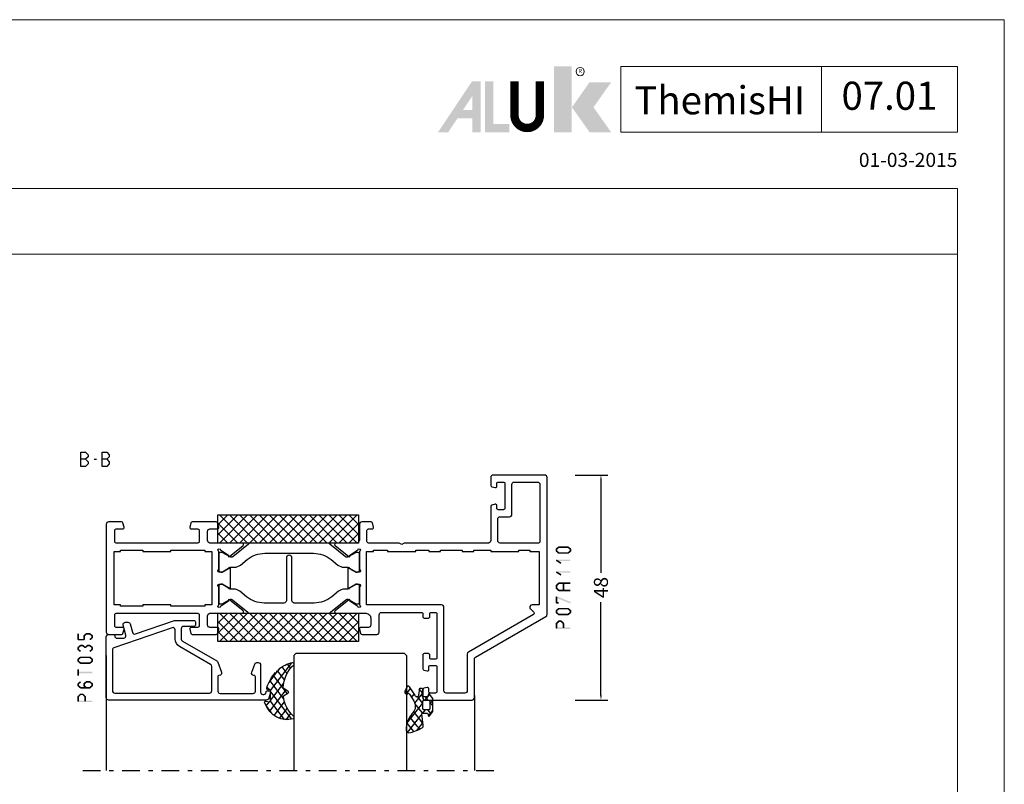
# Model space of a CAD drawing. Units: millimetres. Extents: x -1817 to 989, y -1445 to 419.
# Drawn here: x -1607 to -1397, y 256 to 419 of the extents above; entities that cross this region are included whole.
import ezdxf
from ezdxf.enums import TextEntityAlignment as Align

# ---------------------------------------------------------------- set-up
doc = ezdxf.new("R2010")
doc.units = ezdxf.units.MM
doc.header["$LTSCALE"] = 0.838525
doc.linetypes.add('OGLT0', pattern=[10, 4.5, -2.2, 1.1, -2.2])
doc.layers.get('Defpoints').update_dxf_attribs({"lineweight": 5})
for name, color, linetype, lineweight in [('Brand', 7, 'Continuous', 5), ('Frame Border', 1, 'Continuous', 5), ('PROFIL', 7, 'Continuous', 5), ('System', 7, 'Continuous', 5)]:
    doc.layers.add(name, color=color, linetype=linetype, lineweight=lineweight)
doc.styles.add('RD', font='ROMAND.SHX', dxfattribs={"height": 3})
doc.styles.get("Standard").update_dxf_attribs({"font": 'txt.shx', "oblique": 1})
doc.dimstyles.new('ORGADATA', dxfattribs={"dimtxt": 0.18, "dimasz": 0.18, "dimexe": 0.18, "dimexo": 0.625, "dimgap": 0.09, "dimtad": 1, "dimtih": 1, "dimtoh": 1, "dimdec": 4, "dimzin": 0, "dimdsep": 46, "dimtxsty": 'Standard', "dimcen": 0.09, "dimadec": 0, "dimazin": 0, "dimtfac": 1, "dimtdec": 4, "dimtofl": 0, "dimtmove": 2, "dimatfit": 3, "dimfxl": 1, "dimtolj": 1, "dimtzin": 0, "dimarcsym": 0})

# ---------------------------------------------------------------- blocks, each defined once
blk = doc.blocks.new('NMD')
at = {"layer": 'System', "lineweight": 5}
blk.add_line((-19.5, -12), (-19.5, -5), dxfattribs=at)
blk.add_lwpolyline([(-5, -12), (-40.9, -12), (-40.9, -5), (-5, -5)], close=True, dxfattribs=at)
at = {"layer": 'System', "lineweight": 5, "const_width": 0.894}
blk.add_lwpolyline([(-49.53, -6.56), (-49.53, -10.2, -1), (-52.23, -10.2), (-52.23, -6.56)], format="xyb", dxfattribs=at)
at = {"layer": 'System', "color": 1, "lineweight": 5}
blk.add_circle((-45.23, -5.53), 0.442, dxfattribs=at)
for points in [[(-48.01, -4.96), (-46.13, -4.96), (-48.01, -12), (-46.13, -12)], [(-44.23, -6.68), (-41.93, -6.68), (-46.11, -9.34), (-43.81, -9.34)], [(-46.11, -9.34), (-43.81, -9.34), (-44.23, -12), (-41.93, -12)]]:
    blk.add_solid(points, dxfattribs=at)
at = {"layer": 'System', "lineweight": 5}
for points in [[(-60.38, -12), (-59.31, -12), (-56.75, -6.56), (-56.73, -8.14)], [(-56.75, -6.56), (-56.73, -8.14), (-55.84, -6.56), (-55.84, -12)], [(-55.38, -6.56), (-54.49, -6.56), (-55.38, -12), (-54.49, -11.11)], [(-56.73, -12), (-55.84, -12), (-56.73, -8.14)], [(-57.73, -9.63), (-58.33, -10.53), (-56.73, -9.63), (-56.73, -10.53)], [(-54.49, -11.11), (-55.38, -12), (-52.77, -11.11), (-52.77, -12)]]:
    blk.add_solid(points, dxfattribs=at)
at = {"layer": 'System', "color": 1, "lineweight": 5}
blk.add_text('R', height=0.444, dxfattribs=at).set_placement((-45.23, -5.53), align=Align.MIDDLE)
at = {"layer": 'System', "lineweight": 5, "style": 'RD'}
for tag, p in [('SYSTEM', (-32.03, -8.5)), ('PAGE', (-12.25, -8.5))]:
    blk.add_attdef(tag, text='', height=3, dxfattribs=at).set_placement(p, align=Align.MIDDLE)
at = {"layer": 'System', "lineweight": 5}
blk.add_attdef('REVISION', text='', height=1.5, dxfattribs=at).set_placement((-5, -14.5), align=Align.RIGHT)
blk = doc.blocks.new('BLYP07A110')
at = {"color": 7, "linetype": 'Continuous'}
for points in [[(26, 48), (21, 48), (16, 48, 0.414214), (15.5, 47.5), (15.5, 39.288675, -0.267949), (15.25, 38.855662), (0.25, 30.195408, 0.131652), (0.066987, 30.012396, 0.131652), (0, 29.762396), (0, 0.5, 0.414214), (0.5, 0), (11.5, 0, 0.414214), (12, 0.5), (12, 2.212436, 0.339454), (11.777646, 2.502213), (11.077646, 2.689778, 0.493145), (10.7, 2.4), (10.7, 1.8, -0.414214), (10.4, 1.5), (9.3, 1.5, -0.414214), (9, 1.8), (9, 7.1, -0.414214), (9.3, 7.4), (10.4, 7.4, -0.414214), (10.7, 7.1), (10.7, 6.5, 0.493145), (11.077646, 6.210222), (11.777646, 6.397787, 0.339454), (12, 6.687564), (12, 14, -0.414214), (12.5, 14.5), (30.480385, 14.5), (31, 14.8), (31.519615, 14.5), (38.1, 14.5, -0.414214), (38.4, 14.2), (38.4, 11.8, -0.414214), (38.1, 11.5), (37.3, 11.5, 0.493145), (37.010222, 11.122354), (37.251377, 10.222354, 0.339454), (37.541154, 10), (39.5, 10, 0.414214), (40, 10.5), (40, 13.8, -0.500138), (40.960318, 14.519907, 0.071179), (41.10053, 14.499845), (45.008438, 14.499845, 0.70673), (45.197234, 15.032989), (42.304436, 17.375531, 0.947228), (42.036634, 17.079199), (40.342627, 15.979097, -0.309121), (40.1, 15.75, -0.843039), (40, 16.332843), (40, 20.117157, -0.843039), (40.1, 20.7), (40.8, 20.7), (42.100001, 19.949444, 0.998611), (42.5, 19.95), (42.5, 24.05, 0.998611), (42.100001, 24.050556), (40.8, 23.3), (40.1, 23.3, -0.843039), (40, 23.882843), (40, 27.667157, -0.843039), (40.1, 28.25, -0.309121), (40.342627, 28.020903), (42.036634, 26.920801, 0.947228), (42.304436, 26.624469), (45.197234, 28.967011, 0.70673), (45.008438, 29.500155), (41.10053, 29.500155, 0.071179), (40.960318, 29.480093, -0.164316), (40.480742, 29.5), (38.6, 29.5, -0.414214), (37.6, 30.5), (37.6, 32, -0.414214), (38.1, 32.5), (39.7, 32.5, 0.493145), (39.989778, 32.877646), (39.748623, 33.777646, 0.339454), (39.458846, 34), (36.3, 34, 0.414214), (35.8, 33.5), (35.8, 29.8, -0.414214), (35.3, 29.3), (26.8, 29.3, -0.414214), (26.5, 29.6), (26.5, 30.2, 0.414214), (26.2, 30.5), (25.3, 30.5, 0.414214), (25, 30.2), (25, 29.6, -0.414214), (24.7, 29.3), (23.8, 29.3, -0.414214), (23.5, 29.6), (23.5, 39, -0.414214), (23.8, 39.3), (24.7, 39.3, -0.414214), (25, 39), (25, 38.4, 0.414214), (25.3, 38.1), (26.2, 38.1, 0.414214), (26.5, 38.4), (26.5, 41.312436, 0.339454), (26.277646, 41.602213), (25.577646, 41.789778, 0.493145), (25.2, 41.5), (25.2, 40.9, -0.414214), (24.9, 40.6), (23.8, 40.6, -0.414214), (23.5, 40.9), (23.5, 46.2, -0.414214), (23.8, 46.5), (24.9, 46.5, -0.414214), (25.2, 46.2), (25.2, 45.6, 0.493145), (25.577646, 45.310222), (26.277646, 45.497787, 0.339454), (26.5, 45.787564), (26.5, 47.5, 0.414214), (26, 48)], [(19.5, 46.5), (21.5, 46.5, -0.414214), (22, 46), (22, 28.2, 0.414214), (22.5, 27.7), (38.5, 27.7), (38.5, 16.3), (37, 16.3), (37, 16), (34, 16), (34, 16.3), (28, 16.3), (28, 16), (25.2, 16), (25.2, 16.3), (22.7, 16.3), (22.7, 16), (18.1, 16), (18.1, 16.3), (15.6, 16.3), (15.6, 16), (12, 16), (12, 16.3), (6, 16.3), (6, 16), (3.7, 16), (3.7, 16.3), (1.7, 16.3), (1.7, 27.7), (3.2, 27.7, 0.668179), (3.553553, 28.553553), (2.824417, 29.28269, -0.493145), (2.886549, 29.75463), (16.75, 37.758697, 0.267949), (17, 38.19171), (17, 46, -0.414214), (17.5, 46.5), (19.5, 46.5)], [(90.741154, 10), (93.5, 10, 0.198912), (93.853553, 10.146447, 0.198912), (94, 10.5), (94, 33.5, 0.414214), (93.5, 34), (90.741154, 34, 0.339454), (90.451377, 33.777646), (90.210222, 32.877646, 0.493145), (90.5, 32.5), (91.9, 32.5, -0.414214), (92.2, 32.2), (92.2, 29.8, -0.414214), (91.9, 29.5), (74.5, 29.5, -0.414214), (74.2, 29.8), (74.2, 32.2, -0.414214), (74.5, 32.5), (75.9, 32.5, 0.493145), (76.189778, 32.877646), (75.948623, 33.777646, 0.339454), (75.658846, 34), (70.541154, 34, 0.339454), (70.251377, 33.777646), (70.010222, 32.877646, 0.493145), (70.3, 32.5), (71.9, 32.5, -0.414214), (72.4, 32), (72.4, 30, -0.414214), (71.9, 29.5), (69.519258, 29.5, -0.164316), (69.039682, 29.480093, 0.071179), (68.89947, 29.500155), (64.991562, 29.500155, 0.70673), (64.802766, 28.967011), (67.695564, 26.624469, 0.947228), (67.963366, 26.920801), (69.657373, 28.020903, -0.309121), (69.9, 28.25, -0.843039), (70, 27.667157), (70, 23.882843, -0.843039), (69.9, 23.3), (69.2, 23.3), (67.899999, 24.050556, 0.998611), (67.5, 24.05), (67.5, 19.95, 0.998611), (67.899999, 19.949444), (69.2, 20.7), (69.9, 20.7, -0.843039), (70, 20.117157), (70, 16.332843, -0.843039), (69.9, 15.75, -0.309121), (69.657373, 15.979097), (67.963366, 17.079199, 0.947228), (67.695564, 17.375531), (64.802766, 15.032989, 0.70673), (64.991562, 14.499845), (68.89947, 14.499845, 0.071179), (69.039682, 14.519907, -0.164316), (69.519258, 14.5), (71.9, 14.5, -0.414214), (72.4, 14), (72.4, 12, -0.414214), (71.9, 11.5), (70.3, 11.5, 0.493145), (70.010222, 11.122354), (70.251377, 10.222354, 0.339454), (70.541154, 10), (75.658846, 10, 0.339454), (75.948623, 10.222354), (76.189778, 11.122354, 0.493145), (75.9, 11.5), (74.5, 11.5, -0.414214), (74.2, 11.8), (74.2, 14.2, -0.414214), (74.5, 14.5), (91.9, 14.5, -0.414214), (92.2, 14.2), (92.2, 11.8, -0.414214), (91.9, 11.5), (90.5, 11.5, 0.493145), (90.210222, 11.122354), (90.451377, 10.222354, 0.339454), (90.741154, 10)], [(55.6, 17.7), (55.6, 26.8, -0.414214), (56.1, 27.3), (60.300979, 27.3, -0.171831), (64.076901, 25.962876), (65.518233, 24.795708, 0.171831), (66.776874, 24.35), (67.347372, 24.35, -0.131652), (67.597372, 24.283013), (69.3, 23.3), (69.6, 23.3, 0.414214), (70, 23.7), (70, 27.1, 0.414214), (69.6, 27.5), (69.3, 27.5), (67.666654, 26.556987, -0.310508), (67.101994, 26.601427), (63.797756, 29.277146, 0.171831), (63.168436, 29.5), (46.831564, 29.5, 0.171831), (46.202244, 29.277146), (42.898006, 26.601427, -0.310508), (42.333346, 26.556987), (40.7, 27.5), (40.4, 27.5, 0.414214), (40, 27.1), (40, 23.7, 0.414214), (40.4, 23.3), (40.7, 23.3), (42.402628, 24.283013, -0.131652), (42.652628, 24.35), (43.223126, 24.35, 0.171831), (44.481767, 24.795708), (45.923099, 25.962876, -0.171831), (49.699021, 27.3), (53.9, 27.3, -0.414214), (54.4, 26.8), (54.4, 17.7, 1), (55.6, 17.7)], [(46.950242, 14.5), (63.049758, 14.5, 0.171831), (63.679078, 14.722854), (67.032712, 17.438573, -0.310508), (67.597372, 17.483013), (69.3, 16.5), (69.6, 16.5, 0.414214), (70, 16.9), (70, 20.3, 0.414214), (69.6, 20.7), (69.3, 20.7), (67.597372, 19.716987, -0.131652), (67.347372, 19.65), (66.658196, 19.65, 0.171831), (65.399555, 19.204292), (63.958223, 18.037124, -0.171831), (60.182301, 16.7), (49.817699, 16.7, -0.171831), (46.041777, 18.037124), (44.600445, 19.204292, 0.171831), (43.341804, 19.65), (42.652628, 19.65, -0.131652), (42.402628, 19.716987), (40.7, 20.7), (40.4, 20.7, 0.414214), (40, 20.3), (40, 16.9, 0.414214), (40.4, 16.5), (40.7, 16.5), (42.402628, 17.483013, -0.310508), (42.967288, 17.438573), (46.320922, 14.722854, 0.171831), (46.950242, 14.5)], [(1.5, 8.1), (1.5, 14.2, -0.414214), (1.8, 14.5), (10, 14.5, -0.414214), (10.5, 14), (10.5, 9.4, -0.414214), (10, 8.9), (8, 8.9, 0.414214), (7.5, 8.4), (7.5, 2, -0.414214), (7, 1.5), (2, 1.5, -0.414214), (1.5, 2), (1.5, 8.1)]]:
    blk.add_lwpolyline(points, format="xyb", close=True, dxfattribs=at)
blk.add_lwpolyline([(92.3, 22), (92.3, 16.3), (91, 16.3), (91, 16), (86.2, 16), (86.2, 16.3), (80.2, 16.3), (80.2, 16), (73, 16), (73, 16.3), (71.5, 16.3), (71.5, 27.7), (73, 27.7), (73, 28), (80.2, 28), (80.2, 27.7), (86.2, 27.7), (86.2, 28), (91, 28), (91, 27.7), (92.3, 27.7), (92.3, 22)], close=True, dxfattribs=at)
blk = doc.blocks.new('BLYAGS904')
at = {"color": 7, "linetype": 'Continuous'}
for p, q in [((0, 1.819805), (4.180195, 6)), ((0, 3.941125), (2.058875, 6)), ((0.301515, 0), (6.301515, 6)), ((0.301515, 6), (6.301515, 0)), ((2.422836, 0), (8.422836, 6)), ((2.422836, 6), (8.422836, 0)), ((4.544156, 0), (10.544156, 6)), ((4.544156, 6), (10.544156, 0)), ((6.665476, 0), (12.665476, 6)), ((6.665476, 6), (12.665476, 0)), ((8.786797, 0), (14.786797, 6)), ((8.786797, 6), (14.786797, 0)), ((10.908117, 0), (16.908117, 6)), ((10.908117, 6), (16.908117, 0)), ((13.029437, 0), (19.029437, 6)), ((13.029437, 6), (19.029437, 0)), ((15.150758, 0), (21.150758, 6)), ((15.150758, 6), (21.150758, 0)), ((17.272078, 0), (23.272078, 6)), ((17.272078, 6), (23.272078, 0)), ((19.393398, 0), (25.393398, 6)), ((19.393398, 6), (25.393398, 0)), ((21.514719, 0), (27.514719, 6)), ((21.514719, 6), (27.514719, 0)), ((23.636039, 0), (29.636039, 6)), ((23.636039, 6), (29.636039, 0)), ((25.757359, 6), (30, 1.757359)), ((25.757359, 0), (30, 4.242641)), ((27.87868, 6), (30, 3.87868)), ((0, 4.180195), (4.180195, 0)), ((27.87868, 0), (30, 2.12132)), ((0, 2.058875), (2.058875, 0)), ((29.992929, -0.007071), (30.007071, 0.007071))]:
    blk.add_line(p, q, dxfattribs=at)
blk.add_lwpolyline([(0, 6), (30, 6), (30, 0), (0, 0), (0, 6)], close=True, dxfattribs=at)
blk = doc.blocks.new('BLYP6T035')
at = {"color": 7, "linetype": 'Continuous'}
for points in [[(34.5, 17, -0.198912), (34.853553, 16.853553, -0.198912), (35, 16.5), (35, 3.5, -0.414214), (34.5, 3), (33.5, 3, -0.414214), (33.2, 3.3, 0.414214), (32.7, 3.8), (31.292198, 3.8, 0.493145), (30.809235, 3.17059), (31.382963, 1.02941, -0.493145), (30.9, 0.4), (30.382362, 0.4, -0.339454), (29.899399, 0.77059), (29.424807, 2.541792, 0.434812), (28.77906, 2.885142), (20.479113, 0.027241, -0.083094), (20.316329, 0), (16.3, 0, -0.414214), (16, 0.3), (16, 1, -0.414214), (16.3, 1.3), (18.5, 1.3, 0.414214), (19, 1.8), (19, 4, 0.267949), (18.75, 4.433013), (11.436791, 8.655296, -0.176327), (11.216945, 8.917298), (10.430154, 11.07899, -0.520567), (10.9, 11.75, 0.414214), (11.2, 12.05), (11.2, 15.1, 0.414214), (10.7, 15.6), (3.7, 15.6, 0.414214), (3.2, 15.1), (3.2, 12.05, 0.414214), (3.5, 11.75, -0.520567), (3.969846, 11.07899), (3.332898, 9.32899, -0.315299), (2.863052, 9), (2.6, 9, -0.414214), (2.1, 9.5), (2.1, 15.3, 0.414214), (1.6, 15.8), (1.4, 15.8, 0.414214), (0.9, 15.3, -0.414214), (0.6, 15), (0.3, 15, -0.493145), (0.010222, 15.377646), (0.345631, 16.62941, -0.339454), (0.828594, 17), (34.5, 17)], [(33.7, 10.655555), (33.7, 15, 0.414214), (33.2, 15.5), (13, 15.5, 0.414214), (12.5, 15), (12.5, 9.831238, 0.267949), (12.75, 9.398225), (19.4, 5.558846, -0.267949), (20.3, 4), (20.3, 2.041448, 0.515034), (20.962784, 1.568689), (33.362784, 5.838351, 0.320103), (33.7, 6.311111), (33.7, 10.655555)]]:
    blk.add_lwpolyline(points, format="xyb", close=True, dxfattribs=at)
blk = doc.blocks.new('BLYAGS305', base_point=(1.6, 8))
at = {"color": 7, "linetype": 'Continuous'}
for p, q in [((0.535516, 9.406079), (1.924873, 10.795435)), ((1.520859, 8.270101), (5.413939, 12.163181)), ((1.6, 6.227922), (7.447211, 12.075134)), ((2.658207, 11.277832), (5.546567, 8.389472)), ((4.144987, 11.912372), (6.284949, 9.772411)), ((5.980301, 12.198379), (7.27994, 10.898739)), ((0.430617, 9.262781), (1.3276, 8.365799)), ((1.429001, 10.385717), (5.990196, 5.824523)), ((1.416688, 3.923289), (5.371044, 7.877646)), ((1.598728, 8.094671), (5.291712, 4.401687)), ((2.35869, 2.743971), (6.26299, 6.648271)), ((0.663594, 5.291517), (1.097711, 5.725633)), ((1.219274, 4.231483), (3.615093, 1.835665)), ((1.6, 5.972078), (7.53844, 0.033638)), ((3.56108, 1.825041), (5.48894, 3.752901)), ((4.782635, 0.925276), (6.199371, 2.342012)), ((3.826003, 1.624755), (4.195629, 1.255129)), ((6.293637, 0.314957), (7.170005, 1.191325))]:
    blk.add_line(p, q, dxfattribs=at)
blk.add_lwpolyline([(7.96942, 11.441199, 0.644402), (7.874733, 11.979323, 0.339053), (0.038913, 8.647761, 0.634053), (0.352094, 8.204558), (1.247906, 8.362513, -0.466308), (1.6, 8.067071), (1.6, 5.947214, -0.648232), (1.1, 5.723607, 0.80284), (0.624312, 5.381696, 0.113258), (2.998971, 2.131022, -1), (3.301184, 1.868978), (3.463751, 1.752479, -1), (3.788885, 1.519481, 0.119839), (7.762243, 0.002386, 0.787252), (7.96942, 0.547582, -0.224533), (5.121735, 5.419553), (6.426785, 6.028108, 0.63707), (6.426785, 6.571892), (5.197726, 7.145012, -0.201527), (7.96942, 11.441199)], format="xyb", close=True, dxfattribs=at)
blk = doc.blocks.new('BLYAGS110', base_point=(2.286242, 7.242627))
at = {"color": 7, "linetype": 'Continuous'}
for p, q in [((3.863708, 10.935218), (2.246988, 9.318498)), ((6.390362, 11.340551), (2.744878, 7.695067)), ((3.116749, 10.654761), (3.756307, 10.015202)), ((4.716937, 11.175893), (6.505058, 9.387772)), ((2.231054, 9.419135), (3.112296, 8.537893)), ((6.474937, 9.303806), (2.253734, 5.082603)), ((3.112296, 8.537893), (4.696427, 6.953762)), ((3.756307, 10.015202), (5.763904, 8.007606)), ((0.753971, 7.825481), (-0.4, 6.67151)), ((0.036019, 7.37153), (0.914921, 6.492627)), ((2.292438, 7.242627), (1.542438, 6.492627)), ((2.286242, 7.242627), (2.468284, 7.060585)), ((2.468284, 7.060585), (4.378558, 5.150311)), ((2.744878, 7.695067), (2.536952, 7.487141)), ((-0.4, 5.686228), (0.35, 4.936228)), ((0.35, 5.300189), (-0.4, 4.550189)), ((1.663758, 4.492627), (0.387315, 3.216183)), ((0.793601, 4.492627), (1.543601, 3.742627)), ((2.253734, 5.153815), (3.694153, 3.713396)), ((4.397058, 5.104606), (2.366283, 3.073832)), ((2.351856, 2.934372), (3.224742, 2.061486)), ((5.295031, 3.881259), (4.58466, 3.170889)), ((6.720384, 3.185291), (5.542847, 2.007755)), ((6.379913, 3.148956), (7.048956, 2.479913))]:
    blk.add_line(p, q, dxfattribs=at)
for points in [[(6.074277, 11.39741, 0.047722), (4.203427, 11.040858, 0.047722), (2.434103, 10.336083, 0.324022), (2.168674, 9.813116), (2.557357, 7.358266, -0.460991), (2.458588, 7.242627), (0.971429, 7.242627), (0.784332, 7.769902, 0.571531), (0.445977, 7.835456), (-0.374935, 6.906478, 0.182931), (-0.4, 6.84026), (-0.4, 4.144994, 0.182931), (-0.374935, 4.078776), (0.445977, 3.149799, 0.571531), (0.784332, 3.215352), (0.971429, 3.742627), (2.324589, 3.742627, -0.444737), (2.424058, 3.632338), (2.279176, 2.231778, 0.444737), (2.478114, 2.011198), (3.09213, 2.011198, 0.409572), (3.292104, 2.208024), (3.307805, 3.197016, -0.697667), (4.282241, 3.537992), (5.887605, 1.589255, 0.458528), (6.493654, 1.576002), (6.971647, 2.365518, 0.896717), (6.309327, 3.106828), (6.386642, 3.142054, -0.394236), (5.845368, 3.213189), (4.69788, 4.606159, -0.173992), (4.241557, 5.877796, -0.233128), (4.828237, 7.067689, 0.192885), (6.724686, 10.267188, 0.079208), (6.722095, 10.896894, 0.394074), (6.074277, 11.39741)], [(2.195155, 6.434049, -0.198912), (2.253734, 6.292627), (2.253734, 4.692627, -0.414214), (2.053734, 4.492627), (0.55, 4.492627, -0.414214), (0.35, 4.692627), (0.35, 6.292627, -0.414214), (0.55, 6.492627), (2.053734, 6.492627, -0.198912), (2.195155, 6.434049)]]:
    blk.add_lwpolyline(points, format="xyb", close=True, dxfattribs=at)
blk = doc.blocks.new('*U43', base_point=(-83.5, -83))
at = {"color": 7, "linetype": 'Continuous'}
for p, q in [((-63.5, -58), (-64, -58.5)), ((-64, -58.5), (-64, -83)), ((-40.5, -58), (-63.5, -58)), ((-40, -58.5), (-40.5, -58)), ((-40, -58.5), (-40, -83)), ((0, -58.5), (0, -83)), ((-78.5, -67), (-78.5, -83))]:
    blk.add_line(p, q, dxfattribs=at)
at = {"color": 7, "linetype": 'OGLT0'}
blk.add_line((5, -83), (-83.5, -83), dxfattribs=at)
blk = doc.blocks.new('*D47')
at = {"color": 0, "lineweight": -2, "transparency": 16777216}
for p, q in [((-1488.74, 321.86), (-1481.74, 321.86)), ((-1483.24, 320.86), (-1483.24, 300.98)), ((-1483.24, 274.86), (-1483.24, 294.75)), ((-1488.74, 273.86), (-1481.74, 273.86))]:
    blk.add_line(p, q, dxfattribs=at)
at = {"color": 0, "transparency": 16777216}
for points in [[(-1483.4, 320.86), (-1483.07, 320.86), (-1483.24, 321.86)], [(-1483.4, 274.86), (-1483.07, 274.86), (-1483.24, 273.86)]]:
    blk.add_solid(points, dxfattribs=at)
at = {"layer": 'Defpoints', "color": 0, "transparency": 16777216}
for p in [(-1488.74, 321.86), (-1488.74, 273.86), (-1483.24, 273.86)]:
    blk.add_point(p, dxfattribs=at)
at = {"color": 0, "transparency": 16777216, "insert": (-1483.24, 297.86), "char_height": 3, "attachment_point": 5, "rotation": 90}
blk.add_mtext('\\A1;48', dxfattribs=at)
blk = doc.blocks.new('_OBLIQUE')
at = {"color": 0, "linetype": 'ByBlock'}
blk.add_line((-0.5, -0.5), (0.5, 0.5), dxfattribs=at)

msp = doc.modelspace()

# ---------------------------------------------------------------- linework, layer by layer
at = {"color": 7, "linetype": 'Continuous'}
for p, q in [((-1594.13533, 323.71595), (-1594.13533, 326.71595)), ((-1594.13533, 326.71595), (-1593.1423, 326.71595)), ((-1593.1423, 326.71595), (-1592.63075, 326.20595)), ((-1592.63075, 325.72595), (-1593.1423, 325.21595)), ((-1592.63075, 326.20595), (-1592.63075, 325.72595)), ((-1589.63849, 323.71595), (-1589.63849, 326.71595)), ((-1589.63849, 326.71595), (-1588.64547, 326.71595)), ((-1588.64547, 326.71595), (-1588.13391, 326.20595)), ((-1588.13391, 325.72595), (-1588.64547, 325.21595)), ((-1588.13391, 326.20595), (-1588.13391, 325.72595)), ((-1593.1423, 325.21595), (-1594.13533, 325.21595)), ((-1593.1423, 323.71595), (-1594.13533, 323.71595)), ((-1593.1423, 325.21595), (-1592.63075, 324.70595)), ((-1592.63075, 324.22595), (-1593.1423, 323.71595)), ((-1592.63075, 324.70595), (-1592.63075, 324.22595)), ((-1591.31145, 325.21595), (-1590.80564, 325.21595)), ((-1588.64547, 325.21595), (-1589.63849, 325.21595)), ((-1588.64547, 323.71595), (-1589.63849, 323.71595)), ((-1588.64547, 325.21595), (-1588.13391, 324.70595)), ((-1588.13391, 324.22595), (-1588.64547, 323.71595)), ((-1588.13391, 324.70595), (-1588.13391, 324.22595))]:
    msp.add_line(p, q, dxfattribs=at)
at = {"lineweight": 5}
msp.add_lwpolyline([(-1407.207, 382.98791), (-1807.207, 382.98791), (-1807.207, 368.98791), (-1407.207, 368.98791)], close=True, dxfattribs=at)
at = {"color": 7}
for points in [[(-1492.84391, 306.18004), (-1492.63041, 305.92405), (-1492.33391, 306.60538), (-1492.12041, 306.34939)], [(-1492.33391, 306.60538), (-1492.28053, 306.45805), (-1492.22716, 306.64405), (-1492.17379, 306.49672)], [(-1492.22716, 306.64405), (-1492.22716, 306.31072), (-1490.24716, 306.64405), (-1490.24716, 306.31072)], [(-1490.14041, 306.60538), (-1490.35391, 306.34939), (-1489.63041, 306.18004), (-1489.84391, 305.92405)], [(-1490.14041, 306.60538), (-1490.19379, 306.45805), (-1490.24716, 306.64405), (-1490.30053, 306.49672)], [(-1492.90383, 306.05205), (-1492.76712, 305.98805), (-1492.84391, 306.18004), (-1492.7072, 306.11605)], [(-1492.90383, 305.65173), (-1492.57049, 305.65173), (-1492.90383, 306.05205), (-1492.57049, 306.05205)], [(-1492.84391, 305.52373), (-1492.7072, 305.58773), (-1492.90383, 305.65173), (-1492.76712, 305.71573)], [(-1492.33391, 305.09839), (-1492.12041, 305.35438), (-1492.84391, 305.52373), (-1492.63041, 305.77972)], [(-1492.33391, 305.09839), (-1492.28053, 305.24572), (-1492.22716, 305.05972), (-1492.17379, 305.20705)], [(-1490.24716, 305.05972), (-1490.24716, 305.39305), (-1492.22716, 305.05972), (-1492.22716, 305.39305)], [(-1489.63041, 305.52373), (-1489.84391, 305.77972), (-1490.14041, 305.09839), (-1490.35391, 305.35438)], [(-1490.24716, 305.05972), (-1490.30053, 305.20705), (-1490.14041, 305.09839), (-1490.19379, 305.24572)], [(-1489.57049, 306.05205), (-1489.90383, 306.05205), (-1489.57049, 305.65173), (-1489.90383, 305.65173)], [(-1489.57049, 306.05205), (-1489.7072, 305.98805), (-1489.63041, 306.18004), (-1489.76712, 306.11605)], [(-1489.63041, 305.52373), (-1489.76712, 305.58773), (-1489.57049, 305.65173), (-1489.7072, 305.71573)], [(-1492.82618, 303.53425), (-1492.78167, 303.52136), (-1492.73716, 303.84181), (-1492.69265, 303.82893)], [(-1491.83618, 302.90875), (-1491.65814, 303.19055), (-1492.82618, 303.53425), (-1492.64814, 303.81605)], [(-1492.73716, 303.84181), (-1492.73716, 303.50848), (-1489.73716, 303.84181), (-1489.73716, 303.50848)], [(-1492.82618, 301.03225), (-1492.78167, 301.01936), (-1492.73716, 301.33981), (-1492.69265, 301.32693)], [(-1491.83618, 300.40675), (-1491.65814, 300.68855), (-1492.82618, 301.03225), (-1492.64814, 301.31405)], [(-1492.73716, 301.33981), (-1492.73716, 301.00648), (-1489.73716, 301.33981), (-1489.73716, 301.00648)], [(-1492.90383, 298.26001), (-1492.76051, 298.20216), (-1492.85713, 298.37571), (-1492.71381, 298.31786)], [(-1492.90383, 297.76231), (-1492.57049, 297.76231), (-1492.90383, 298.26001), (-1492.57049, 298.26001)], [(-1492.85713, 298.37571), (-1492.6172, 298.14431), (-1492.34713, 298.90451), (-1492.1072, 298.67311)], [(-1492.34713, 298.90451), (-1492.28714, 298.76333), (-1492.22716, 298.95548), (-1492.16718, 298.81429)], [(-1492.22716, 298.95548), (-1492.22716, 298.62214), (-1489.73716, 298.95548), (-1489.73716, 298.62214)], [(-1491.07049, 298.78881), (-1491.40383, 298.78881), (-1491.07049, 297.23351), (-1491.40383, 297.23351)], [(-1492.85713, 297.64661), (-1492.71381, 297.70446), (-1492.90383, 297.76231), (-1492.76051, 297.82016)], [(-1492.34713, 297.11781), (-1492.1072, 297.34921), (-1492.85713, 297.64661), (-1492.6172, 297.87801)], [(-1492.34713, 297.11781), (-1492.28714, 297.259), (-1492.22716, 297.06685), (-1492.16718, 297.20803)], [(-1489.73716, 297.06685), (-1489.73716, 297.40018), (-1492.22716, 297.06685), (-1492.22716, 297.40018)], [(-1492.67301, 296.01462), (-1492.62175, 295.93771), (-1492.90383, 295.86079), (-1492.85257, 295.78388)], [(-1492.90383, 294.60979), (-1492.57049, 294.60979), (-1492.90383, 295.86079), (-1492.57049, 295.86079)], [(-1492.90383, 294.60979), (-1492.82049, 294.69313), (-1492.73716, 294.44313), (-1492.65383, 294.52646)], [(-1492.67301, 296.01462), (-1492.80131, 295.70697), (-1489.67301, 294.76362), (-1489.80131, 294.45597)], [(-1492.22716, 294.44313), (-1492.22716, 294.77646), (-1492.73716, 294.44313), (-1492.73716, 294.77646)], [(-1492.90383, 292.93345), (-1492.76712, 292.86946), (-1492.84391, 293.06145), (-1492.7072, 292.99745)], [(-1492.90383, 292.53313), (-1492.57049, 292.53313), (-1492.90383, 292.93345), (-1492.57049, 292.93345)], [(-1492.84391, 292.40514), (-1492.7072, 292.46914), (-1492.90383, 292.53313), (-1492.76712, 292.59713)], [(-1492.84391, 293.06145), (-1492.63041, 292.80546), (-1492.33391, 293.48679), (-1492.12041, 293.2308)], [(-1492.33391, 291.9798), (-1492.12041, 292.23579), (-1492.84391, 292.40514), (-1492.63041, 292.66113)], [(-1492.33391, 293.48679), (-1492.28053, 293.33946), (-1492.22716, 293.52546), (-1492.17379, 293.37813)], [(-1492.33391, 291.9798), (-1492.28053, 292.12713), (-1492.22716, 291.94113), (-1492.17379, 292.08846)], [(-1492.22716, 293.52546), (-1492.22716, 293.19213), (-1490.24716, 293.52546), (-1490.24716, 293.19213)], [(-1490.24716, 291.94113), (-1490.24716, 292.27446), (-1492.22716, 291.94113), (-1492.22716, 292.27446)], [(-1490.14041, 293.48679), (-1490.35391, 293.2308), (-1489.63041, 293.06145), (-1489.84391, 292.80546)], [(-1489.63041, 292.40514), (-1489.84391, 292.66113), (-1490.14041, 291.9798), (-1490.35391, 292.23579)], [(-1490.14041, 293.48679), (-1490.19379, 293.33946), (-1490.24716, 293.52546), (-1490.30053, 293.37813)], [(-1490.24716, 291.94113), (-1490.30053, 292.08846), (-1490.14041, 291.9798), (-1490.19379, 292.12713)], [(-1489.57049, 292.93345), (-1489.90383, 292.93345), (-1489.57049, 292.53313), (-1489.90383, 292.53313)], [(-1489.57049, 292.93345), (-1489.7072, 292.86946), (-1489.63041, 293.06145), (-1489.76712, 292.99745)], [(-1489.63041, 292.40514), (-1489.76712, 292.46914), (-1489.57049, 292.53313), (-1489.7072, 292.59713)], [(-1492.90383, 290.19309), (-1492.76148, 290.13425), (-1492.85519, 290.31076), (-1492.71284, 290.25192)], [(-1492.90383, 289.20006), (-1492.57049, 289.20006), (-1492.90383, 290.19309), (-1492.57049, 290.19309)], [(-1492.85519, 290.31076), (-1492.61913, 290.07542), (-1492.34519, 290.82232), (-1492.10913, 290.58697)], [(-1492.34519, 290.82232), (-1492.28618, 290.68015), (-1492.22716, 290.87131), (-1492.16815, 290.72914)], [(-1492.22716, 290.87131), (-1492.22716, 290.53798), (-1491.74716, 290.87131), (-1491.74716, 290.53798)], [(-1491.62913, 290.82232), (-1491.86519, 290.58697), (-1491.11913, 290.31076), (-1491.35519, 290.07542)], [(-1491.62913, 290.82232), (-1491.68815, 290.68015), (-1491.74716, 290.87131), (-1491.80618, 290.72914)], [(-1491.07049, 290.19309), (-1491.40383, 290.19309), (-1491.07049, 289.20006), (-1491.40383, 289.20006)], [(-1491.07049, 290.19309), (-1491.21284, 290.13425), (-1491.11913, 290.31076), (-1491.26148, 290.25192)], [(-1594.57049, 287.98971), (-1594.90383, 287.98971), (-1594.57049, 286.73871), (-1594.90383, 286.73871)], [(-1593.5877, 287.68911), (-1593.36663, 287.43963), (-1593.1077, 288.11445), (-1592.88663, 287.86497)], [(-1593.1077, 288.11445), (-1593.05243, 287.96875), (-1592.99716, 288.15638), (-1592.94189, 288.01068)], [(-1592.99716, 288.15638), (-1592.99716, 287.82305), (-1592.24716, 288.15638), (-1592.24716, 287.82305)], [(-1592.14041, 288.11771), (-1592.35391, 287.86172), (-1591.63041, 287.69237), (-1591.84391, 287.43638)], [(-1592.14041, 288.11771), (-1592.19379, 287.97038), (-1592.24716, 288.15638), (-1592.30053, 288.00905)], [(-1492.90383, 289.20006), (-1492.82049, 289.2834), (-1492.73716, 289.0334), (-1492.65383, 289.11673)], [(-1489.73716, 289.0334), (-1489.73716, 289.36673), (-1492.73716, 289.0334), (-1492.73716, 289.36673)], [(-1594.90383, 286.73871), (-1594.82049, 286.82205), (-1594.73716, 286.57205), (-1594.65383, 286.65538)], [(-1594.84391, 285.19037), (-1594.63041, 284.93438), (-1594.33391, 285.61571), (-1594.12041, 285.35972)], [(-1594.73716, 286.90538), (-1594.73716, 286.57205), (-1593.47716, 286.90538), (-1593.47716, 286.57205)], [(-1594.33391, 285.61571), (-1594.28053, 285.46838), (-1594.22716, 285.65438), (-1594.17379, 285.50705)], [(-1594.22716, 285.65438), (-1594.22716, 285.32105), (-1593.74716, 285.65438), (-1593.74716, 285.32105)], [(-1593.64041, 285.61571), (-1593.85391, 285.35972), (-1593.13041, 285.19037), (-1593.34391, 284.93438)], [(-1593.64041, 285.61571), (-1593.69379, 285.46838), (-1593.74716, 285.65438), (-1593.80053, 285.50705)], [(-1593.64383, 287.56437), (-1593.50523, 287.502), (-1593.5877, 287.68911), (-1593.44909, 287.62674)], [(-1593.64383, 286.73871), (-1593.31049, 286.73871), (-1593.64383, 287.56437), (-1593.31049, 287.56437)], [(-1593.47716, 286.57205), (-1593.56049, 286.65538), (-1593.31049, 286.73871), (-1593.39383, 286.82205)], [(-1593.34391, 285.19037), (-1593.13041, 284.93438), (-1592.83391, 285.61571), (-1592.62041, 285.35972)], [(-1592.83391, 285.61571), (-1592.78053, 285.46838), (-1592.72716, 285.65438), (-1592.67379, 285.50705)], [(-1592.72716, 285.65438), (-1592.72716, 285.32105), (-1592.24716, 285.65438), (-1592.24716, 285.32105)], [(-1591.63041, 287.03606), (-1591.84391, 287.29205), (-1592.14041, 286.61072), (-1592.35391, 286.86671)], [(-1592.14041, 285.61571), (-1592.35391, 285.35972), (-1591.63041, 285.19037), (-1591.84391, 284.93438)], [(-1592.14041, 285.61571), (-1592.19379, 285.46838), (-1592.24716, 285.65438), (-1592.30053, 285.50705)], [(-1591.57049, 287.56437), (-1591.90383, 287.56437), (-1591.57049, 287.16405), (-1591.90383, 287.16405)], [(-1591.57049, 287.56437), (-1591.7072, 287.50037), (-1591.63041, 287.69237), (-1591.76712, 287.62837)], [(-1591.63041, 287.03606), (-1591.76712, 287.10005), (-1591.57049, 287.16405), (-1591.7072, 287.22805)], [(-1594.90383, 285.06237), (-1594.76712, 284.99837), (-1594.84391, 285.19037), (-1594.7072, 285.12637)], [(-1594.90383, 284.66205), (-1594.57049, 284.66205), (-1594.90383, 285.06237), (-1594.57049, 285.06237)], [(-1594.84391, 284.53406), (-1594.7072, 284.59805), (-1594.90383, 284.66205), (-1594.76712, 284.72605)], [(-1594.33391, 284.10872), (-1594.12041, 284.36471), (-1594.84391, 284.53406), (-1594.63041, 284.79005)], [(-1593.34391, 284.93438), (-1593.34391, 285.06237), (-1593.13041, 284.93438), (-1593.13041, 285.06237)], [(-1591.63041, 284.53406), (-1591.84391, 284.79005), (-1592.14041, 284.10872), (-1592.35391, 284.36471)], [(-1591.57049, 285.06237), (-1591.90383, 285.06237), (-1591.57049, 284.66205), (-1591.90383, 284.66205)], [(-1591.57049, 285.06237), (-1591.7072, 284.99837), (-1591.63041, 285.19037), (-1591.76712, 285.12637)], [(-1591.63041, 284.53406), (-1591.76712, 284.59805), (-1591.57049, 284.66205), (-1591.7072, 284.72605)], [(-1594.90383, 282.56037), (-1594.76712, 282.49637), (-1594.84391, 282.68837), (-1594.7072, 282.62437)], [(-1594.90383, 282.16005), (-1594.57049, 282.16005), (-1594.90383, 282.56037), (-1594.57049, 282.56037)], [(-1594.84391, 282.03206), (-1594.7072, 282.09605), (-1594.90383, 282.16005), (-1594.76712, 282.22405)], [(-1594.84391, 282.68837), (-1594.63041, 282.43238), (-1594.33391, 283.11371), (-1594.12041, 282.85772)], [(-1594.33391, 281.60672), (-1594.12041, 281.86271), (-1594.84391, 282.03206), (-1594.63041, 282.28805)], [(-1594.33391, 283.11371), (-1594.28053, 282.96638), (-1594.22716, 283.15238), (-1594.17379, 283.00505)], [(-1594.33391, 281.60672), (-1594.28053, 281.75405), (-1594.22716, 281.56805), (-1594.17379, 281.71538)], [(-1594.22716, 283.15238), (-1594.22716, 282.81905), (-1592.24716, 283.15238), (-1592.24716, 282.81905)], [(-1592.24716, 281.56805), (-1592.24716, 281.90138), (-1594.22716, 281.56805), (-1594.22716, 281.90138)], [(-1592.14041, 283.11371), (-1592.35391, 282.85772), (-1591.63041, 282.68837), (-1591.84391, 282.43238)], [(-1591.63041, 282.03206), (-1591.84391, 282.28805), (-1592.14041, 281.60672), (-1592.35391, 281.86271)], [(-1592.14041, 283.11371), (-1592.19379, 282.96638), (-1592.24716, 283.15238), (-1592.30053, 283.00505)], [(-1592.24716, 281.56805), (-1592.30053, 281.71538), (-1592.14041, 281.60672), (-1592.19379, 281.75405)], [(-1591.57049, 282.56037), (-1591.90383, 282.56037), (-1591.57049, 282.16005), (-1591.90383, 282.16005)], [(-1591.57049, 282.56037), (-1591.7072, 282.49637), (-1591.63041, 282.68837), (-1591.76712, 282.62437)], [(-1591.63041, 282.03206), (-1591.76712, 282.09605), (-1591.57049, 282.16005), (-1591.7072, 282.22405)], [(-1594.90383, 279.04337), (-1594.57049, 279.04337), (-1594.90383, 280.41271), (-1594.57049, 280.41271)], [(-1591.73716, 279.56137), (-1591.73716, 279.89471), (-1594.73716, 279.56137), (-1594.73716, 279.89471)], [(-1594.90383, 277.3197), (-1594.76712, 277.2557), (-1594.84391, 277.44769), (-1594.7072, 277.38369)], [(-1594.57049, 277.3197), (-1594.90383, 277.3197), (-1594.57049, 276.91938), (-1594.90383, 276.91938)], [(-1594.12041, 277.61704), (-1594.33391, 277.87303), (-1594.63041, 277.1917), (-1594.84391, 277.44769)], [(-1593.64383, 277.3197), (-1593.50523, 277.25733), (-1593.5877, 277.44444), (-1593.44909, 277.38207)], [(-1593.31049, 277.3197), (-1593.64383, 277.3197), (-1593.31049, 276.91938), (-1593.64383, 276.91938)], [(-1592.88663, 277.6203), (-1593.1077, 277.86978), (-1593.36663, 277.19496), (-1593.5877, 277.44444)], [(-1593.1077, 277.86978), (-1593.05243, 277.72407), (-1592.99716, 277.9117), (-1592.94189, 277.766)], [(-1592.24716, 277.57837), (-1592.24716, 277.9117), (-1592.99716, 277.57837), (-1592.99716, 277.9117)], [(-1591.84391, 277.1917), (-1591.63041, 277.44769), (-1592.35391, 277.61704), (-1592.14041, 277.87303)], [(-1592.14041, 277.87303), (-1592.19379, 277.7257), (-1592.24716, 277.9117), (-1592.30053, 277.76437)], [(-1591.90383, 276.91938), (-1591.57049, 276.91938), (-1591.90383, 277.3197), (-1591.57049, 277.3197)], [(-1591.57049, 277.3197), (-1591.7072, 277.2557), (-1591.63041, 277.44769), (-1591.76712, 277.38369)], [(-1594.84391, 276.79138), (-1594.7072, 276.85538), (-1594.90383, 276.91938), (-1594.76712, 276.98337)], [(-1594.85519, 274.697), (-1594.61913, 274.46166), (-1594.34519, 275.20856), (-1594.10913, 274.97322)], [(-1594.63041, 277.04737), (-1594.84391, 276.79138), (-1594.12041, 276.62203), (-1594.33391, 276.36604)], [(-1594.34519, 275.20856), (-1594.28618, 275.06639), (-1594.22716, 275.25755), (-1594.16815, 275.11539)], [(-1594.33391, 276.36604), (-1594.28053, 276.51337), (-1594.22716, 276.32737), (-1594.17379, 276.4747)], [(-1594.22716, 276.6607), (-1594.22716, 276.32737), (-1592.24716, 276.6607), (-1592.24716, 276.32737)], [(-1594.22716, 275.25755), (-1594.22716, 274.92422), (-1593.74716, 275.25755), (-1593.74716, 274.92422)], [(-1593.62913, 275.20856), (-1593.86519, 274.97322), (-1593.11913, 274.697), (-1593.35519, 274.46166)], [(-1593.62913, 275.20856), (-1593.68815, 275.06639), (-1593.74716, 275.25755), (-1593.80618, 275.11539)], [(-1593.5877, 276.79464), (-1593.44909, 276.85701), (-1593.64383, 276.91938), (-1593.50523, 276.98175)], [(-1593.36663, 277.04412), (-1593.5877, 276.79464), (-1592.88663, 276.61878), (-1593.1077, 276.3693)], [(-1592.35391, 276.62203), (-1592.14041, 276.36604), (-1591.84391, 277.04737), (-1591.63041, 276.79138)], [(-1592.24716, 276.32737), (-1592.30053, 276.4747), (-1592.14041, 276.36604), (-1592.19379, 276.51337)], [(-1591.63041, 276.79138), (-1591.76712, 276.85538), (-1591.57049, 276.91938), (-1591.7072, 276.98337)], [(-1594.90383, 274.57933), (-1594.76148, 274.52049), (-1594.85519, 274.697), (-1594.71284, 274.63817)], [(-1594.90383, 273.58631), (-1594.57049, 273.58631), (-1594.90383, 274.57933), (-1594.57049, 274.57933)], [(-1594.90383, 273.58631), (-1594.82049, 273.66964), (-1594.73716, 273.41964), (-1594.65383, 273.50297)], [(-1591.73716, 273.41964), (-1591.73716, 273.75297), (-1594.73716, 273.41964), (-1594.73716, 273.75297)], [(-1593.07049, 274.57933), (-1593.40383, 274.57933), (-1593.07049, 273.58631), (-1593.40383, 273.58631)], [(-1593.07049, 274.57933), (-1593.21284, 274.52049), (-1593.11913, 274.697), (-1593.26148, 274.63817)]]:
    msp.add_solid(points, dxfattribs=at)
at = {"layer": 'Frame Border', "lineweight": 5}
msp.add_lwpolyline([(-1817.207, -175.01209), (-1817.207, 418.98791), (-1397.207, 418.98791), (-1397.207, -175.01209), (-1817.207, -175.01209)], close=True, dxfattribs=at)
at = {"layer": 'PROFIL', "color": 252, "lineweight": 5}
msp.add_lwpolyline([(-1807.207, 368.98791), (-1407.207, 368.98791), (-1407.207, -151.01209), (-1807.207, -151.01209)], close=True, dxfattribs=at)
at = {"layer": 'PROFIL', "lineweight": 5}
msp.add_lwpolyline([(-1807.207, 368.98791), (-1407.207, 368.98791), (-1407.207, -151.01209), (-1807.207, -151.01209)], close=True, dxfattribs=at)

# ---------------------------------------------------------------- block references
at = {"color": 7, "yscale": -1}
for name, p, xscale in [('BLYP07A110', (-1494.73716, 321.86239), -1), ('BLYAGS904', (-1534.95036, 313.36239), -1), ('BLYAGS904', (-1534.95036, 292.36239), -1), ('BLYP6T035', (-1553.73716, 290.86239), -1), ('BLYAGS305', (-1553.73716, 273.86239), 0.769231), ('BLYAGS110', (-1521.23716, 271.06239), -0.792975)]:
    msp.add_blockref(name, p, dxfattribs=dict(at, xscale=xscale))
at = {"color": 7, "xscale": -1}
msp.add_blockref('*U43', (-1505.23716, 258.86239), dxfattribs=at)
at = {"layer": 'Brand', "lineweight": 5}
ref = msp.add_blockref('NMD', (-1397.207, 418.98791), dxfattribs=dict(at, xscale=2, yscale=2, zscale=2))
ref.add_attrib('SERIE', 'ThemisHI', dxfattribs={"lineweight": 5, "height": 6, "style": 'RD'}).set_placement((-1457.90093, 398.80422), align=Align.CENTER)
ref.add_attrib('PAG', '07.01', dxfattribs={"lineweight": 5, "height": 6, "style": 'RD'}).set_placement((-1421.707, 401.98791), align=Align.MIDDLE)
ref.add_attrib('REVISIONE', '01-03-2015', dxfattribs={"lineweight": 5, "height": 3}).set_placement((-1407.21514, 387.58147), align=Align.RIGHT)

# ---------------------------------------------------------------- dimensions: what is measured, and where the dimension line sits
at = {"color": 7}
dim = msp.add_linear_dim(base=(-1483.23716, 273.86239), p1=(-1488.73716, 321.86239), p2=(-1488.73716, 273.86239), angle=90, dimstyle='ORGADATA', override={"dimtxt": 3, "dimasz": 1, "dimexe": 1.5, "dimexo": 0, "dimgap": 0.6, "dimtad": 0, "dimlfac": 1, "dimzin": 12, "dimblk1": 'OBLIQUE', "dimsah": 1, "dimdle": 0}, dxfattribs=at)
dim.commit()
dim.dimension.update_dxf_attribs({"geometry": '*D47', "text_midpoint": (-1483.23716, 297.86239), "text_rotation": 90})

doc.saveas('drawing.dxf')
